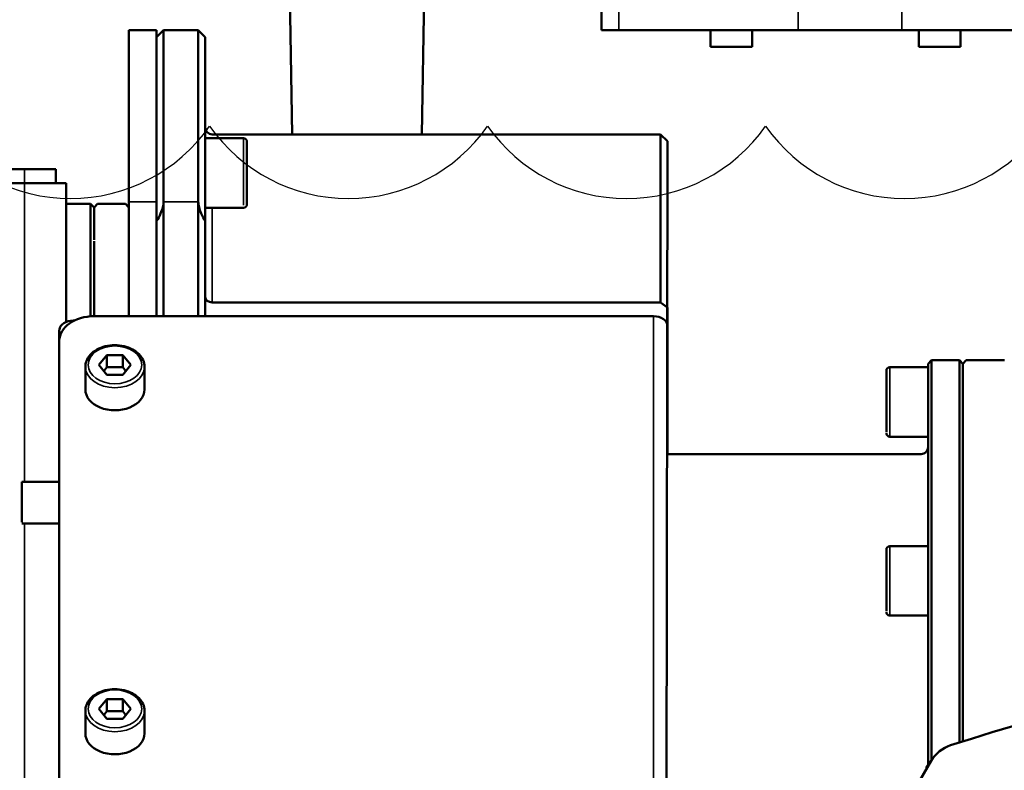
# Model space of a CAD drawing. Units: millimetres. Extents: x 1005 to 4549, y 417 to 3743.
# Drawn here: x 1377 to 1519, y 3141 to 3249 of the extents above; entities that cross this region are included whole.
import ezdxf

# ---------------------------------------------------------------- set-up
doc = ezdxf.new("R2010")
doc.units = ezdxf.units.MM
doc.header["$LTSCALE"] = 5
for name, color, linetype, lineweight in [('AM_0 ( Kontur 0.5 )', 7, 'Continuous', 50), ('AM_2 ( Kontur 0.25)', 5, 'Continuous', 25), ('Sichtbar (ISO)', 7, 'Continuous', 50), ('Sichtbar schmal (ISO)', 7, 'Continuous', 35)]:
    doc.layers.add(name, color=color, linetype=linetype, lineweight=lineweight)

# ---------------------------------------------------------------- blocks, each defined once
blk = doc.blocks.new('a_wasserspeigellinie')
at = {"layer": 'AM_2 ( Kontur 0.25)', "color": 140}
for centre in [(1325, 17.51), (1375, 17.51), (1425, 17.51), (1475, 17.51)]:
    blk.add_arc(centre, 30.52, 215, 325, dxfattribs=at)

msp = doc.modelspace()

# ---------------------------------------------------------------- linework, layer by layer
at = {"layer": 'Sichtbar (ISO)'}
for p, q in [((1435.034, 3232.568), (1435.689, 3270.13)), ((1416.403, 3232.568), (1415.805, 3266.781)), ((1460.907, 3250.568), (1460.907, 3247.568)), ((1392.883, 3214.348), (1392.883, 3247.568)), ((1392.883, 3247.568), (1396.883, 3247.568)), ((1396.883, 3246.568), (1397.883, 3247.568)), ((1396.883, 3222.844), (1396.883, 3247.555)), ((1397.883, 3206.408), (1397.883, 3247.568)), ((1397.883, 3247.568), (1402.883, 3247.568)), ((1402.883, 3206.408), (1402.883, 3247.568)), ((1403.883, 3246.568), (1402.883, 3247.568)), ((1460.907, 3247.568), (1599.305, 3247.568)), ((1476.567, 3245.168), (1476.567, 3247.568)), ((1482.567, 3245.168), (1482.567, 3247.568)), ((1506.567, 3245.168), (1506.567, 3247.568)), ((1512.567, 3245.168), (1512.567, 3247.568)), ((1403.883, 3206.408), (1403.883, 3246.568)), ((1476.567, 3245.168), (1482.567, 3245.168)), ((1506.567, 3245.168), (1512.567, 3245.168)), ((1403.883, 3232.005), (1409.383, 3232.005)), ((1469.383, 3232.568), (1404.883, 3232.568)), ((1409.883, 3231.497), (1409.883, 3222.523)), ((1470.383, 3231.568), (1469.383, 3232.568)), ((1470.225, 3117.068), (1470.383, 3231.568)), ((1382.383, 3227.568), (1305.383, 3227.568)), ((1382.383, 3225.568), (1382.383, 3227.568)), ((1383.883, 3225.568), (1303.883, 3225.568)), ((1383.883, 3205.582), (1383.883, 3225.568)), ((1387.383, 3222.568), (1383.883, 3222.568)), ((1387.383, 3206.39), (1387.383, 3222.568)), ((1387.883, 3222.068), (1387.383, 3222.568)), ((1387.883, 3222.068), (1388.383, 3222.568)), ((1387.883, 3217.371), (1387.883, 3222.063)), ((1388.383, 3222.568), (1392.383, 3222.568)), ((1392.883, 3222.068), (1392.383, 3222.568)), ((1392.883, 3215.611), (1392.883, 3222.844)), ((1396.883, 3222.844), (1396.883, 3215.611)), ((1403.883, 3222.005), (1409.383, 3222.005)), ((1396.883, 3215.611), (1396.883, 3220.073)), ((1403.883, 3220.028), (1403.883, 3215.578)), ((1387.883, 3206.408), (1387.883, 3217.21)), ((1392.883, 3215.611), (1392.883, 3206.408)), ((1396.883, 3215.611), (1396.883, 3206.408)), ((1403.883, 3209.121), (1403.883, 3215.611)), ((1469.383, 3208.389), (1404.883, 3208.389)), ((1470.383, 3207.658), (1469.383, 3208.389)), ((1470.383, 3204.001), (1470.383, 3207.658)), ((1468.383, 3206.408), (1387.883, 3206.408)), ((1385.021, 3205.771), (1384.883, 3205.771)), ((1382.883, 3204.355), (1382.883, 3070.568)), ((1470.383, 3204.001), (1470.383, 3204.001)), ((1470.383, 3204.001), (1470.383, 3186.568)), ((1389.728, 3200.814), (1388.573, 3199.4)), ((1392.037, 3200.814), (1389.728, 3200.814)), ((1389.728, 3199.046), (1389.728, 3200.814)), ((1393.192, 3199.4), (1392.037, 3200.814)), ((1392.037, 3199.046), (1392.037, 3200.814)), ((1386.633, 3195.864), (1386.633, 3199.117)), ((1388.573, 3199.4), (1389.728, 3197.986)), ((1389.728, 3199.046), (1389.295, 3198.516)), ((1392.037, 3199.046), (1389.728, 3199.046)), ((1392.037, 3197.986), (1393.192, 3199.4)), ((1392.47, 3198.516), (1392.037, 3199.046)), ((1395.133, 3195.864), (1395.133, 3199.117)), ((1507.883, 3199.068), (1502.383, 3199.068)), ((1507.883, 3199.568), (1508.383, 3200.068)), ((1507.883, 3141.887), (1507.883, 3199.568)), ((1508.383, 3142.492), (1508.383, 3200.068)), ((1508.383, 3200.068), (1512.383, 3200.068)), ((1512.383, 3145.013), (1512.383, 3200.068)), ((1512.883, 3199.568), (1512.383, 3200.068)), ((1512.883, 3199.568), (1513.383, 3200.068)), ((1512.883, 3145.302), (1512.883, 3199.568)), ((1513.383, 3200.068), (1518.883, 3200.068)), ((1389.728, 3197.986), (1392.037, 3197.986)), ((1501.883, 3189.709), (1501.883, 3198.562)), ((1507.883, 3189.068), (1502.383, 3189.068)), ((1470.383, 3186.568), (1506.883, 3186.568)), ((1377.483, 3182.568), (1382.883, 3182.568)), ((1377.483, 3182.561), (1377.483, 3176.784)), ((1377.483, 3176.568), (1382.883, 3176.568)), ((1501.883, 3163.959), (1501.883, 3172.812)), ((1507.883, 3173.318), (1502.383, 3173.318)), ((1507.883, 3163.318), (1502.383, 3163.318)), ((1389.728, 3151.319), (1388.573, 3149.904)), ((1392.037, 3151.319), (1389.728, 3151.319)), ((1389.728, 3149.551), (1389.728, 3151.319)), ((1393.192, 3149.904), (1392.037, 3151.319)), ((1392.037, 3149.551), (1392.037, 3151.319)), ((1386.633, 3146.369), (1386.633, 3149.622)), ((1388.573, 3149.904), (1389.728, 3148.49)), ((1389.728, 3149.551), (1389.295, 3149.02)), ((1392.037, 3149.551), (1389.728, 3149.551)), ((1392.037, 3148.49), (1393.192, 3149.904)), ((1392.47, 3149.02), (1392.037, 3149.551)), ((1395.133, 3146.369), (1395.133, 3149.622)), ((1389.728, 3148.49), (1392.037, 3148.49)), ((1508.333, 3142.409), (1493.883, 3117.709))]:
    msp.add_line(p, q, dxfattribs=at)
for centre, radius, start, end in [((1404.883, 3233.568), 1, 180, 270), ((1409.383, 3231.505), 0.5, 0, 90), ((1409.383, 3222.505), 0.5, 270, 0), ((1502.383, 3198.568), 0.5, 90, 180), ((1502.383, 3189.568), 0.5, 180, 270), ((1506.883, 3187.568), 1, 270, 0), ((1502.383, 3172.818), 0.5, 90, 180), ((1502.383, 3163.818), 0.5, 180, 270), ((1608.883, 2842.115), 317.952, 72.09401, 107.90599), ((1512.664, 3139.909), 5, 107.90599, 150), ((1511.481, 3139.189), 4.5, 134.44916, 150)]:
    msp.add_arc(centre, radius, start, end, dxfattribs=at)
for centre, major_axis, ratio, start_param, end_param in [((1404.883, 3209.121), (-1, 0), 0.7313537, 0, 1.5707963), ((1387.883, 3202.872), (-5, 0), 0.7070821, 4.712389, 6.2831853), ((1468.383, 3204.994), (2, 0), 0.7071315, 0, 1.5707963), ((1384.883, 3204.357), (-2, 0), 0.7071315, 4.712389, 6.19172), ((1384.608, 3203.887), (-1.603, 0.938), 0.6804296, 0.2805595, 0.37905), ((1390.883, 3195.864), (-4.25, 0), 0.7070821, 0, 3.1415927), ((1390.883, 3146.369), (-4.25, 0), 0.7070821, 0, 3.1415927)]:
    msp.add_ellipse(centre, major_axis=major_axis, ratio=ratio, start_param=start_param, end_param=end_param, dxfattribs=at)
for points, knots in [([(1469.383, 3208.389), (1469.383, 3211.569), (1469.383, 3214.561), (1469.383, 3220.561), (1469.383, 3223.421), (1469.383, 3228.013), (1469.383, 3229.749), (1469.383, 3232.027), (1469.383, 3232.568), (1469.383, 3232.568), (1469.383, 3232.568), (1469.383, 3232.568)], [-33.5895389, -33.5895389, -33.5895389, -33.5895389, -32.2067207, -32.2067207, -30.5116311, -30.5116311, -28.8165415, -28.8165415, -27.1214519, -27.1214519, -27.1214471, -27.1214471, -27.1214471, -27.1214471]), ([(1396.883, 3220.073), (1397.102, 3220.439), (1397.301, 3220.815), (1397.595, 3221.489), (1397.702, 3221.791), (1397.846, 3222.355), (1397.883, 3222.615), (1397.883, 3222.844)], [-1.2841274, -1.2841274, -1.2841274, -1.2841274, -1.15914371, -1.15914371, -1.0524772, -1.0524772, -0.9458107, -0.9458107, -0.9458107, -0.9458107]), ([(1402.883, 3222.844), (1402.883, 3222.615), (1402.919, 3222.355), (1403.063, 3221.791), (1403.17, 3221.489), (1403.464, 3220.815), (1403.664, 3220.439), (1403.883, 3220.073)], [-2.72191676, -2.72191676, -2.72191676, -2.72191676, -2.61525025, -2.61525025, -2.50858375, -2.50858375, -2.38360005, -2.38360005, -2.38360005, -2.38360005]), ([(1395.133, 3199.117), (1395.133, 3199.439), (1395.065, 3199.761), (1394.802, 3200.376), (1394.603, 3200.668), (1394.089, 3201.201), (1393.768, 3201.439), (1393.037, 3201.834), (1392.625, 3201.987), (1391.756, 3202.192), (1391.299, 3202.242), (1390.387, 3202.236), (1389.931, 3202.179), (1389.066, 3201.963), (1388.656, 3201.803), (1387.925, 3201.391), (1387.604, 3201.141), (1387.09, 3200.574), (1386.896, 3200.259), (1386.681, 3199.663), (1386.633, 3199.39), (1386.633, 3199.117)], [1.5707963, 1.5707963, 1.5707963, 1.5707963, 1.8645586, 1.8645586, 2.168641, 2.168641, 2.4900855, 2.4900855, 2.8199313, 2.8199313, 3.1511432, 3.1511432, 3.482274, 3.482274, 3.8134804, 3.8134804, 4.1430834, 4.1430834, 4.4632124, 4.4632124, 4.712389, 4.712389, 4.712389, 4.712389]), ([(1395.133, 3149.622), (1395.133, 3149.943), (1395.065, 3150.265), (1394.802, 3150.88), (1394.603, 3151.172), (1394.089, 3151.705), (1393.768, 3151.944), (1393.037, 3152.338), (1392.625, 3152.491), (1391.756, 3152.696), (1391.299, 3152.747), (1390.387, 3152.741), (1389.931, 3152.684), (1389.066, 3152.467), (1388.656, 3152.307), (1387.925, 3151.896), (1387.604, 3151.645), (1387.09, 3151.078), (1386.896, 3150.763), (1386.681, 3150.167), (1386.633, 3149.895), (1386.633, 3149.622)], [1.5707963, 1.5707963, 1.5707963, 1.5707963, 1.8645586, 1.8645586, 2.168641, 2.168641, 2.4900855, 2.4900855, 2.8199313, 2.8199313, 3.1511432, 3.1511432, 3.482274, 3.482274, 3.8134804, 3.8134804, 4.1430834, 4.1430834, 4.4632124, 4.4632124, 4.712389, 4.712389, 4.712389, 4.712389])]:
    msp.add_open_spline(points, degree=3, knots=knots, dxfattribs=at)
at = {"layer": 'Sichtbar schmal (ISO)'}
for p, q in [((1463.407, 3250.568), (1463.407, 3247.568)), ((1489.171, 3247.568), (1489.171, 3250.568)), ((1504.107, 3247.568), (1504.107, 3250.568)), ((1409.383, 3231.994), (1409.383, 3222.365)), ((1377.883, 3182.568), (1377.883, 3227.568)), ((1396.883, 3222.844), (1392.883, 3222.844)), ((1397.883, 3222.844), (1402.883, 3222.844)), ((1404.883, 3222.005), (1404.883, 3208.389)), ((1468.383, 3206.408), (1468.383, 3117.224)), ((1384.883, 3205.771), (1384.883, 3205.701)), ((1502.383, 3189.074), (1502.383, 3199.061)), ((1377.883, 3108.568), (1377.883, 3176.568)), ((1502.383, 3163.318), (1502.383, 3173.108)), ((1507.584, 3141.439), (1507.726, 3141.357))]:
    msp.add_line(p, q, dxfattribs=at)
for centre in [(1390.883, 3199.4), (1390.883, 3149.904)]:
    msp.add_ellipse(centre, major_axis=(-3.85, 0), ratio=0.7070821, dxfattribs=at)
for centre in [(1390.883, 3199.117), (1390.883, 3149.622)]:
    msp.add_ellipse(centre, major_axis=(4.25, 0), ratio=0.7070821, start_param=3.1415927, end_param=6.2831853, dxfattribs=at)

# ---------------------------------------------------------------- block references
at = {"layer": 'AM_0 ( Kontur 0.5 )', "xscale": 0.8, "yscale": 0.8, "zscale": 0.8}
msp.add_blockref('a_wasserspeigellinie', (324.501, 3233.747), dxfattribs=at)

doc.saveas('drawing.dxf')
